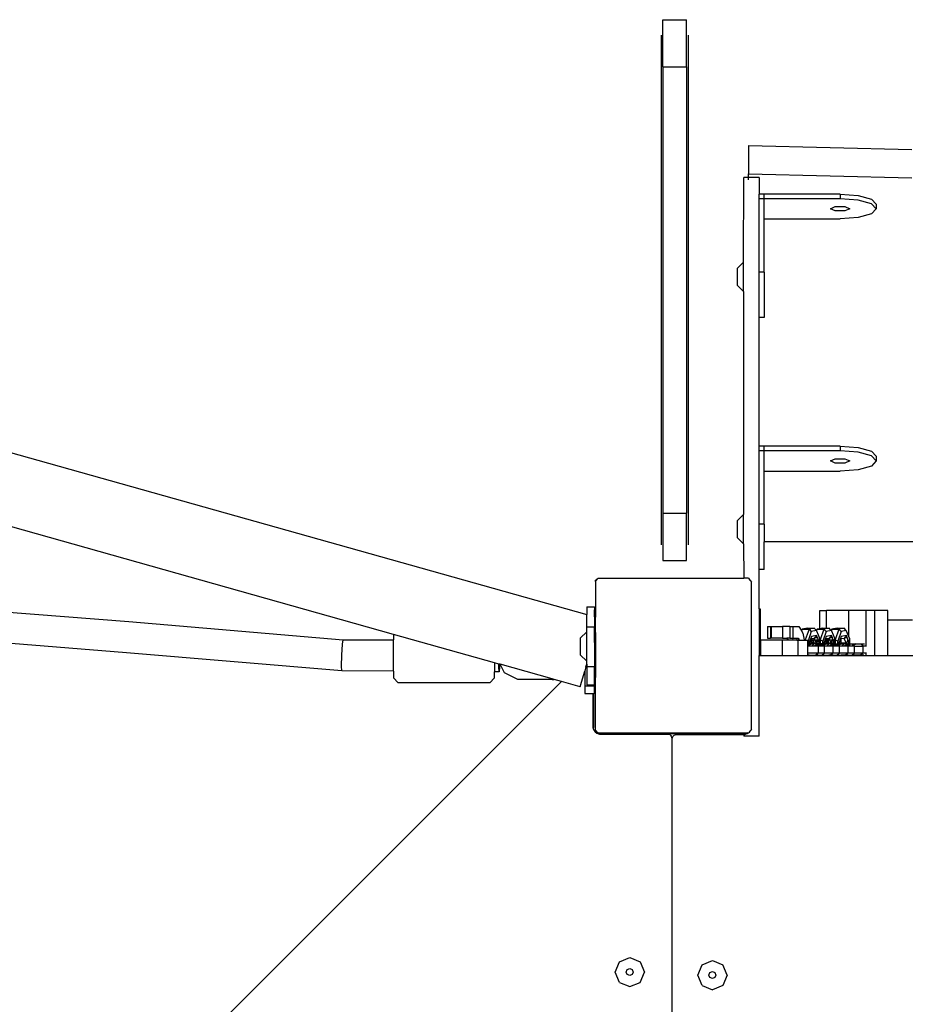
# Model space of a CAD drawing. Units: millimetres. Extents: x -10102 to 364849, y -3372 to 23851.
# Drawn here: x 1575 to 2030, y 18702 to 19207 of the extents above; entities that cross this region are included whole.
import ezdxf

# ---------------------------------------------------------------- set-up
doc = ezdxf.new("R2010")
doc.units = ezdxf.units.MM
doc.layers.add('Toestel 2D', color=7, linetype='Continuous', lineweight=20)
doc.layers.add('VP-EQ', color=7, linetype='Continuous', true_color=0x8a3492)

# ---------------------------------------------------------------- blocks, each defined once
blk = doc.blocks.new('3460')
at = {"layer": 'VP-EQ', "color": 7}
for p, q in [((13214.147, 1513.269), (13215.347, 1513.269)), ((13214.147, 1510.843), (13214.147, 1513.269)), ((13215.347, 1510.843), (13215.347, 1513.269)), ((13214.047, 1512.479), (13214.047, 1486.311)), ((13215.447, 1512.479), (13215.447, 1486.311)), ((13214.147, 1510.843), (13214.147, 1487.946)), ((13214.147, 1510.843), (13215.347, 1510.843)), ((13215.347, 1510.843), (13215.347, 1487.946)), ((13218.535, 1506.815), (13218.535, 1505.366)), ((13218.535, 1506.815), (13226.913, 1506.603)), ((13218.535, 1505.366), (13226.913, 1505.154)), ((13218.535, 1505.178), (13218.535, 1505.366)), ((13218.285, 1500.819), (13218.287, 1505.178)), ((13218.535, 1505.178), (13218.287, 1505.178)), ((13219.085, 1505.178), (13218.535, 1505.178)), ((13218.535, 1505.057), (13218.535, 1505.178)), ((13219.085, 1505.178), (13219.085, 1504.321)), ((13219.335, 1504.321), (13219.085, 1504.321)), ((13219.085, 1504.08), (13219.085, 1504.321)), ((13223.232, 1504.321), (13219.335, 1504.321)), ((13219.335, 1504.08), (13219.335, 1504.321)), ((13223.232, 1504.321), (13224.157, 1504.252)), ((13223.232, 1504.321), (13223.232, 1504.08)), ((13219.085, 1500.316), (13219.085, 1504.08)), ((13219.335, 1504.08), (13219.085, 1504.08)), ((13223.232, 1504.08), (13219.335, 1504.08)), ((13219.335, 1503.046), (13219.335, 1504.08)), ((13224.157, 1504.011), (13223.232, 1504.08)), ((13224.157, 1504.252), (13224.834, 1504.063)), ((13224.834, 1503.821), (13224.157, 1504.011)), ((13225.082, 1503.804), (13224.834, 1504.063)), ((13225.082, 1503.563), (13224.834, 1503.821)), ((13225.082, 1503.804), (13225.082, 1503.563)), ((13222.732, 1503.567), (13222.982, 1503.679)), ((13222.982, 1503.455), (13222.732, 1503.567)), ((13222.982, 1503.679), (13223.482, 1503.679)), ((13223.482, 1503.455), (13222.982, 1503.455)), ((13223.482, 1503.679), (13223.732, 1503.567)), ((13223.732, 1503.567), (13223.482, 1503.455)), ((13224.834, 1503.304), (13224.157, 1503.115)), ((13225.082, 1503.563), (13224.834, 1503.304)), ((13219.335, 1503.046), (13223.232, 1503.046)), ((13219.335, 1500.316), (13219.335, 1503.046)), ((13224.157, 1503.115), (13223.232, 1503.046)), ((13218.285, 1500.819), (13217.958, 1500.496)), ((13218.285, 1499.319), (13218.285, 1500.819)), ((13217.958, 1500.496), (13217.958, 1499.641)), ((13219.335, 1500.316), (13219.085, 1500.316)), ((13219.085, 1497.992), (13219.085, 1500.316)), ((13219.335, 1500.316), (13219.335, 1497.992)), ((13218.285, 1499.319), (13217.958, 1499.641)), ((13218.285, 1499.319), (13218.285, 1487.869)), ((13219.085, 1491.38), (13219.085, 1497.992)), ((13219.335, 1497.992), (13219.085, 1497.992)), ((13172.289, 1493.416), (13210.235, 1482.736)), ((13219.335, 1491.38), (13219.085, 1491.38)), ((13219.085, 1491.139), (13219.085, 1491.38)), ((13223.232, 1491.38), (13219.335, 1491.38)), ((13219.335, 1491.139), (13219.335, 1491.38)), ((13223.232, 1491.38), (13224.157, 1491.311)), ((13223.232, 1491.38), (13223.232, 1491.139)), ((13224.157, 1491.311), (13224.834, 1491.122)), ((13219.085, 1487.375), (13219.085, 1491.139)), ((13219.335, 1491.139), (13219.085, 1491.139)), ((13223.232, 1491.139), (13219.335, 1491.139)), ((13219.335, 1490.105), (13219.335, 1491.139)), ((13222.732, 1490.626), (13222.982, 1490.738)), ((13222.982, 1490.738), (13223.482, 1490.738)), ((13224.157, 1491.07), (13223.232, 1491.139)), ((13223.482, 1490.738), (13223.732, 1490.626)), ((13224.834, 1490.88), (13224.157, 1491.07)), ((13225.082, 1490.863), (13224.834, 1491.122)), ((13225.082, 1490.622), (13224.834, 1490.88)), ((13225.082, 1490.863), (13225.082, 1490.622)), ((13222.982, 1490.514), (13222.732, 1490.626)), ((13223.482, 1490.514), (13222.982, 1490.514)), ((13224.157, 1490.174), (13223.232, 1490.105)), ((13223.732, 1490.626), (13223.482, 1490.514)), ((13224.834, 1490.363), (13224.157, 1490.174)), ((13225.082, 1490.622), (13224.834, 1490.363)), ((13219.335, 1490.105), (13223.232, 1490.105)), ((13219.335, 1487.375), (13219.335, 1490.105)), ((13200.323, 1481.724), (13179.087, 1487.703)), ((13214.147, 1487.946), (13215.347, 1487.946)), ((13214.147, 1487.946), (13214.147, 1485.521)), ((13215.347, 1485.521), (13215.347, 1487.946)), ((13218.285, 1487.869), (13217.958, 1487.546)), ((13218.285, 1486.369), (13218.285, 1487.869)), ((13217.958, 1487.546), (13217.958, 1486.691)), ((13219.335, 1487.375), (13219.085, 1487.375)), ((13219.085, 1485.051), (13219.085, 1487.375)), ((13219.335, 1487.375), (13219.335, 1486.474)), ((13218.285, 1486.369), (13217.958, 1486.691)), ((13218.285, 1486.369), (13218.287, 1484.613)), ((13227.876, 1486.474), (13219.335, 1486.474)), ((13219.335, 1485.051), (13219.335, 1486.474)), ((13214.147, 1485.521), (13215.347, 1485.521)), ((13210.783, 1484.573), (13210.812, 1484.613)), ((13210.812, 1484.613), (13218.287, 1484.613)), ((13218.533, 1484.613), (13218.287, 1484.613)), ((13218.533, 1484.613), (13218.607, 1484.511)), ((13219.335, 1485.051), (13219.085, 1485.051)), ((13219.085, 1483.028), (13219.085, 1485.051)), ((13210.69, 1484.505), (13210.783, 1484.573)), ((13210.69, 1484.444), (13210.783, 1484.573)), ((13210.69, 1484.444), (13210.69, 1484.505)), ((13210.69, 1484.444), (13210.69, 1482.608)), ((13218.607, 1484.511), (13218.635, 1484.491)), ((13218.607, 1484.511), (13218.635, 1484.472)), ((13218.635, 1484.491), (13218.635, 1484.472)), ((13218.635, 1484.472), (13218.69, 1484.397)), ((13218.69, 1476.863), (13218.69, 1484.397)), ((13210.235, 1483.132), (13210.635, 1483.132)), ((13210.235, 1483.132), (13210.235, 1482.736)), ((13210.635, 1483.132), (13210.635, 1482.99)), ((13180.159, 1482.9), (13186.759, 1482.376)), ((13210.235, 1482.107), (13210.235, 1482.736)), ((13210.636, 1482.686), (13210.635, 1482.99)), ((13210.636, 1482.623), (13210.635, 1482.619)), ((13210.635, 1482.619), (13210.635, 1482.107)), ((13210.636, 1482.623), (13210.636, 1482.686)), ((13210.636, 1482.623), (13210.69, 1482.608)), ((13210.69, 1481.813), (13210.69, 1482.608)), ((13219.085, 1483.028), (13219.135, 1483.028)), ((13219.085, 1483.028), (13219.085, 1482.646)), ((13219.085, 1482.646), (13219.135, 1482.646)), ((13219.085, 1482.646), (13219.085, 1481.646)), ((13219.135, 1482.646), (13219.135, 1483.028)), ((13219.135, 1483.028), (13219.138, 1483.028)), ((13219.135, 1481.646), (13219.135, 1482.646)), ((13219.135, 1482.646), (13219.139, 1482.646)), ((13219.138, 1483.028), (13219.139, 1482.646)), ((13219.139, 1482.646), (13219.139, 1481.646)), ((13222.194, 1482.012), (13222.194, 1482.947)), ((13222.194, 1482.947), (13222.529, 1482.947)), ((13222.529, 1482.036), (13222.529, 1482.947)), ((13223.677, 1482.947), (13222.529, 1482.947)), ((13224.565, 1482.947), (13223.677, 1482.947)), ((13223.677, 1481.607), (13223.677, 1482.947)), ((13225.02, 1482.947), (13224.565, 1482.947)), ((13224.565, 1481.126), (13224.565, 1482.947)), ((13225.02, 1480.633), (13225.02, 1482.947)), ((13225.671, 1482.947), (13225.02, 1482.947)), ((13225.671, 1482.448), (13225.671, 1482.947)), ((13186.759, 1482.376), (13197.745, 1481.451)), ((13210.235, 1482.107), (13210.635, 1482.107)), ((13210.235, 1481.846), (13210.235, 1482.107)), ((13210.637, 1481.624), (13210.635, 1482.107)), ((13219.502, 1482.132), (13219.654, 1482.132)), ((13219.502, 1482.132), (13219.502, 1481.533)), ((13219.654, 1482.132), (13219.654, 1481.533)), ((13219.654, 1482.132), (13219.699, 1482.132)), ((13219.699, 1482.132), (13219.699, 1481.533)), ((13219.699, 1482.132), (13220.272, 1482.132)), ((13220.272, 1482.132), (13220.272, 1481.533)), ((13220.647, 1482.132), (13220.272, 1482.132)), ((13220.647, 1482.132), (13220.8, 1482.132)), ((13220.647, 1482.132), (13220.647, 1481.533)), ((13220.8, 1482.132), (13220.8, 1481.533)), ((13220.8, 1482.132), (13221.122, 1482.132)), ((13221.122, 1482.132), (13221.236, 1481.945)), ((13226.952, 1482.448), (13225.671, 1482.448)), ((13225.671, 1480.633), (13225.671, 1482.448)), ((13200.323, 1481.724), (13200.323, 1481.436)), ((13205.508, 1480.267), (13200.323, 1481.724)), ((13210.235, 1481.846), (13209.908, 1481.524)), ((13210.235, 1480.346), (13210.235, 1481.846)), ((13210.635, 1481.619), (13210.637, 1481.624)), ((13210.637, 1481.304), (13210.635, 1481.619)), ((13210.69, 1481.813), (13210.637, 1481.624)), ((13210.69, 1481.813), (13210.69, 1479.502)), ((13219.085, 1481.646), (13219.135, 1481.646)), ((13219.085, 1481.646), (13219.085, 1480.633)), ((13219.135, 1481.428), (13219.135, 1481.646)), ((13219.135, 1481.646), (13219.139, 1481.646)), ((13219.139, 1481.646), (13219.139, 1481.428)), ((13221.236, 1481.945), (13221.286, 1481.984)), ((13221.236, 1481.945), (13221.256, 1481.91)), ((13221.286, 1481.984), (13221.256, 1481.91)), ((13221.256, 1481.91), (13221.261, 1481.911)), ((13221.256, 1481.91), (13221.328, 1481.792)), ((13221.553, 1482.036), (13221.286, 1481.984)), ((13221.286, 1481.984), (13221.636, 1481.984)), ((13221.328, 1481.792), (13221.382, 1481.436)), ((13221.636, 1481.984), (13221.447, 1481.436)), ((13221.553, 1482.036), (13221.903, 1482.036)), ((13221.754, 1481.863), (13221.588, 1481.38)), ((13221.903, 1482.036), (13221.636, 1481.984)), ((13221.636, 1481.984), (13221.754, 1481.863)), ((13221.756, 1481.622), (13221.707, 1481.48)), ((13222.021, 1481.915), (13221.754, 1481.863)), ((13222.023, 1481.673), (13221.756, 1481.622)), ((13221.995, 1481.941), (13221.903, 1482.036)), ((13222.023, 1481.673), (13221.94, 1481.562)), ((13221.995, 1481.941), (13222.05, 1481.984)), ((13222.021, 1481.915), (13221.995, 1481.941)), ((13222.05, 1481.984), (13222.021, 1481.915)), ((13222.021, 1481.915), (13222.022, 1481.91)), ((13222.022, 1481.91), (13222.025, 1481.911)), ((13222.022, 1481.91), (13222.195, 1481.497)), ((13222.069, 1481.562), (13222.023, 1481.673)), ((13222.194, 1482.012), (13222.05, 1481.984)), ((13222.05, 1481.984), (13222.4, 1481.984)), ((13222.317, 1482.036), (13222.194, 1482.012)), ((13222.4, 1481.984), (13222.212, 1481.436)), ((13222.317, 1482.036), (13222.529, 1482.036)), ((13222.518, 1481.863), (13222.352, 1481.38)), ((13222.667, 1482.036), (13222.4, 1481.984)), ((13222.4, 1481.984), (13222.518, 1481.863)), ((13222.52, 1481.622), (13222.471, 1481.48)), ((13222.785, 1481.915), (13222.518, 1481.863)), ((13222.787, 1481.673), (13222.52, 1481.622)), ((13222.529, 1482.036), (13222.667, 1482.036)), ((13222.759, 1481.941), (13222.667, 1482.036)), ((13222.787, 1481.673), (13222.704, 1481.562)), ((13222.759, 1481.941), (13222.814, 1481.984)), ((13222.785, 1481.915), (13222.759, 1481.941)), ((13222.814, 1481.984), (13222.785, 1481.915)), ((13222.787, 1481.91), (13222.785, 1481.915)), ((13222.787, 1481.91), (13222.789, 1481.911)), ((13222.787, 1481.91), (13222.959, 1481.497)), ((13222.834, 1481.562), (13222.787, 1481.673)), ((13223.081, 1482.036), (13222.814, 1481.984)), ((13222.814, 1481.984), (13223.164, 1481.984)), ((13223.164, 1481.984), (13222.976, 1481.436)), ((13223.081, 1482.036), (13223.431, 1482.036)), ((13223.282, 1481.863), (13223.116, 1481.38)), ((13223.431, 1482.036), (13223.164, 1481.984)), ((13223.164, 1481.984), (13223.282, 1481.863)), ((13223.284, 1481.622), (13223.235, 1481.48)), ((13223.549, 1481.915), (13223.282, 1481.863)), ((13223.551, 1481.673), (13223.284, 1481.622)), ((13223.549, 1481.915), (13223.431, 1482.036)), ((13223.551, 1481.673), (13223.468, 1481.562)), ((13223.677, 1481.607), (13223.549, 1481.915)), ((13223.598, 1481.562), (13223.551, 1481.673)), ((13223.723, 1481.497), (13223.677, 1481.607)), ((13186.629, 1480.782), (13180.063, 1481.303)), ((13197.676, 1480.652), (13197.711, 1481.217)), ((13197.711, 1481.217), (13197.745, 1481.451)), ((13197.745, 1481.451), (13200.323, 1481.436)), ((13200.323, 1479.837), (13200.323, 1481.436)), ((13209.908, 1481.524), (13209.908, 1480.669)), ((13210.637, 1481.304), (13210.635, 1480.079)), ((13219.099, 1480.633), (13219.099, 1481.428)), ((13219.099, 1481.428), (13219.135, 1481.428)), ((13219.135, 1480.633), (13219.135, 1481.428)), ((13219.135, 1481.428), (13219.139, 1481.428)), ((13219.139, 1481.428), (13219.139, 1480.633)), ((13219.139, 1481.428), (13219.163, 1481.428)), ((13219.162, 1480.633), (13219.163, 1481.428)), ((13220.28, 1481.428), (13219.163, 1481.428)), ((13219.502, 1481.533), (13219.654, 1481.533)), ((13219.699, 1481.533), (13219.654, 1481.533)), ((13220.272, 1481.533), (13219.699, 1481.533)), ((13220.272, 1481.533), (13220.502, 1481.533)), ((13220.28, 1480.633), (13220.28, 1481.428)), ((13220.566, 1481.428), (13220.28, 1481.428)), ((13220.502, 1481.533), (13220.566, 1481.428)), ((13220.647, 1481.533), (13220.502, 1481.533)), ((13220.81, 1481.428), (13220.566, 1481.428)), ((13220.647, 1481.533), (13220.794, 1481.533)), ((13220.794, 1481.533), (13220.81, 1481.428)), ((13220.794, 1481.533), (13220.8, 1481.533)), ((13220.8, 1481.533), (13221.046, 1481.533)), ((13221.01, 1481.427), (13220.81, 1481.428)), ((13221.01, 1481.427), (13221.046, 1481.533)), ((13221.01, 1481.427), (13221.088, 1481.427)), ((13221.046, 1481.533), (13221.075, 1481.533)), ((13221.075, 1481.533), (13221.111, 1481.474)), ((13221.087, 1480.633), (13221.088, 1481.427)), ((13221.098, 1481.436), (13221.088, 1481.427)), ((13221.088, 1481.427), (13221.098, 1481.427)), ((13221.111, 1481.474), (13221.098, 1481.436)), ((13221.098, 1481.436), (13221.098, 1481.427)), ((13221.098, 1481.436), (13221.106, 1481.436)), ((13221.098, 1481.427), (13221.103, 1481.427)), ((13221.103, 1481.427), (13221.106, 1481.436)), ((13221.103, 1481.427), (13221.139, 1481.427)), ((13221.106, 1481.436), (13221.133, 1481.436)), ((13221.111, 1481.474), (13221.133, 1481.436)), ((13221.133, 1481.436), (13221.139, 1481.427)), ((13221.139, 1481.427), (13221.383, 1481.427)), ((13221.382, 1481.436), (13221.447, 1481.436)), ((13221.382, 1481.436), (13221.383, 1481.427)), ((13221.383, 1481.427), (13221.448, 1481.427)), ((13221.447, 1481.436), (13221.448, 1481.427)), ((13221.447, 1481.436), (13221.47, 1481.427)), ((13221.448, 1481.427), (13221.47, 1481.427)), ((13221.47, 1481.427), (13221.583, 1481.427)), ((13221.582, 1481.126), (13221.583, 1481.218)), ((13221.59, 1481.126), (13221.582, 1481.126)), ((13221.582, 1480.767), (13221.582, 1481.126)), ((13221.583, 1481.382), (13221.583, 1481.427)), ((13221.583, 1481.382), (13221.588, 1481.38)), ((13221.583, 1481.358), (13221.583, 1481.382)), ((13221.583, 1481.358), (13221.588, 1481.353)), ((13221.583, 1481.298), (13221.583, 1481.358)), ((13221.588, 1481.314), (13221.583, 1481.298)), ((13221.583, 1481.245), (13221.583, 1481.298)), ((13221.589, 1481.245), (13221.583, 1481.245)), ((13221.583, 1481.225), (13221.583, 1481.245)), ((13221.583, 1481.225), (13221.589, 1481.231)), ((13221.583, 1481.218), (13221.583, 1481.225)), ((13221.583, 1481.218), (13221.589, 1481.213)), ((13221.588, 1481.38), (13221.588, 1481.353)), ((13221.588, 1481.353), (13221.588, 1481.314)), ((13221.588, 1481.314), (13221.589, 1481.245)), ((13221.589, 1481.245), (13221.635, 1481.245)), ((13221.589, 1481.245), (13221.589, 1481.231)), ((13221.589, 1481.231), (13221.589, 1481.213)), ((13221.589, 1481.213), (13221.59, 1481.126)), ((13221.599, 1481.126), (13221.59, 1481.126)), ((13221.635, 1481.153), (13221.599, 1481.126)), ((13221.636, 1481.126), (13221.599, 1481.126)), ((13221.644, 1481.296), (13221.634, 1481.268)), ((13221.634, 1481.268), (13221.635, 1481.245)), ((13221.656, 1481.245), (13221.635, 1481.245)), ((13221.635, 1481.245), (13221.635, 1481.178)), ((13221.635, 1481.178), (13221.652, 1481.166)), ((13221.635, 1481.178), (13221.635, 1481.153)), ((13221.652, 1481.166), (13221.635, 1481.153)), ((13221.635, 1481.153), (13221.636, 1481.126)), ((13221.651, 1481.126), (13221.636, 1481.126)), ((13221.647, 1481.305), (13221.644, 1481.296)), ((13221.644, 1481.296), (13221.655, 1481.284)), ((13221.707, 1481.48), (13221.647, 1481.305)), ((13221.655, 1481.284), (13221.647, 1481.305)), ((13221.651, 1481.126), (13221.657, 1481.133)), ((13221.657, 1481.126), (13221.651, 1481.126)), ((13221.657, 1481.169), (13221.652, 1481.166)), ((13221.652, 1481.166), (13221.657, 1481.162)), ((13221.655, 1481.284), (13221.753, 1481.284)), ((13221.656, 1481.245), (13221.655, 1481.284)), ((13221.656, 1481.245), (13221.757, 1481.245)), ((13221.657, 1481.169), (13221.656, 1481.245)), ((13221.757, 1481.245), (13221.657, 1481.169)), ((13221.657, 1481.162), (13221.657, 1481.169)), ((13221.657, 1481.133), (13221.657, 1481.162)), ((13221.657, 1481.126), (13221.657, 1481.133)), ((13221.785, 1481.126), (13221.657, 1481.126)), ((13221.752, 1481.488), (13221.707, 1481.48)), ((13221.798, 1481.497), (13221.752, 1481.488)), ((13221.753, 1481.284), (13221.752, 1481.488)), ((13221.753, 1481.284), (13221.764, 1481.284)), ((13221.757, 1481.245), (13221.901, 1481.245)), ((13221.763, 1481.394), (13221.798, 1481.497)), ((13221.862, 1481.436), (13221.763, 1481.394)), ((13221.764, 1481.284), (13221.763, 1481.394)), ((13221.764, 1481.284), (13221.818, 1481.284)), ((13221.901, 1481.245), (13221.785, 1481.126)), ((13221.916, 1481.126), (13221.785, 1481.126)), ((13221.889, 1481.515), (13221.798, 1481.497)), ((13221.818, 1481.284), (13221.862, 1481.413)), ((13221.818, 1481.284), (13221.863, 1481.284)), ((13221.889, 1481.515), (13221.862, 1481.436)), ((13221.862, 1481.413), (13221.87, 1481.436)), ((13221.862, 1481.436), (13221.862, 1481.413)), ((13221.862, 1481.436), (13221.87, 1481.436)), ((13221.862, 1481.413), (13221.863, 1481.284)), ((13221.863, 1481.284), (13221.992, 1481.284)), ((13221.87, 1481.436), (13221.942, 1481.436)), ((13221.908, 1481.518), (13221.889, 1481.515)), ((13222.006, 1481.245), (13221.901, 1481.245)), ((13221.94, 1481.562), (13221.908, 1481.518)), ((13221.942, 1481.436), (13221.908, 1481.518)), ((13222.006, 1481.194), (13221.916, 1481.126)), ((13222.006, 1481.126), (13221.916, 1481.126)), ((13221.94, 1481.562), (13222.069, 1481.562)), ((13221.998, 1481.302), (13221.942, 1481.436)), ((13221.942, 1481.436), (13222.044, 1481.436)), ((13221.998, 1481.302), (13221.992, 1481.284)), ((13221.992, 1481.284), (13222.005, 1481.284)), ((13222.044, 1481.436), (13221.998, 1481.302)), ((13222.005, 1481.284), (13221.998, 1481.302)), ((13222.103, 1481.34), (13222.005, 1481.284)), ((13222.006, 1481.245), (13222.005, 1481.284)), ((13222.011, 1481.245), (13222.006, 1481.245)), ((13222.006, 1481.194), (13222.006, 1481.245)), ((13222.006, 1481.126), (13222.036, 1481.212)), ((13222.036, 1481.212), (13222.006, 1481.194)), ((13222.006, 1481.126), (13222.006, 1481.194)), ((13222.099, 1481.126), (13222.006, 1481.126)), ((13222.048, 1481.245), (13222.011, 1481.245)), ((13222.011, 1481.245), (13222.036, 1481.212)), ((13222.036, 1481.212), (13222.039, 1481.219)), ((13222.036, 1481.212), (13222.099, 1481.126)), ((13222.039, 1481.219), (13222.048, 1481.245)), ((13222.074, 1481.245), (13222.039, 1481.219)), ((13222.044, 1481.436), (13222.102, 1481.436)), ((13222.074, 1481.245), (13222.048, 1481.245)), ((13222.102, 1481.485), (13222.069, 1481.562)), ((13222.074, 1481.245), (13222.087, 1481.245)), ((13222.133, 1481.16), (13222.087, 1481.245)), ((13222.116, 1481.245), (13222.087, 1481.245)), ((13222.099, 1481.126), (13222.099, 1480.767)), ((13222.14, 1481.126), (13222.099, 1481.126)), ((13222.102, 1481.436), (13222.102, 1481.485)), ((13222.122, 1481.436), (13222.102, 1481.485)), ((13222.103, 1481.34), (13222.102, 1481.436)), ((13222.102, 1481.436), (13222.122, 1481.436)), ((13222.151, 1481.367), (13222.103, 1481.34)), ((13222.133, 1481.16), (13222.116, 1481.245)), ((13222.116, 1481.245), (13222.151, 1481.245)), ((13222.151, 1481.367), (13222.122, 1481.436)), ((13222.14, 1481.126), (13222.133, 1481.16)), ((13222.151, 1481.126), (13222.133, 1481.16)), ((13222.151, 1481.126), (13222.14, 1481.126)), ((13222.151, 1481.245), (13222.151, 1481.367)), ((13222.151, 1481.126), (13222.151, 1481.245)), ((13222.151, 1481.245), (13222.197, 1481.245)), ((13222.199, 1481.126), (13222.151, 1481.126)), ((13222.196, 1481.436), (13222.195, 1481.497)), ((13222.196, 1481.436), (13222.212, 1481.436)), ((13222.197, 1481.245), (13222.196, 1481.436)), ((13222.213, 1481.245), (13222.197, 1481.245)), ((13222.198, 1481.213), (13222.197, 1481.245)), ((13222.198, 1481.213), (13222.214, 1481.196)), ((13222.198, 1481.196), (13222.198, 1481.213)), ((13222.198, 1481.196), (13222.214, 1481.196)), ((13222.199, 1481.126), (13222.198, 1481.196)), ((13222.214, 1481.126), (13222.199, 1481.126)), ((13222.212, 1481.436), (13222.325, 1481.391)), ((13222.212, 1481.436), (13222.213, 1481.245)), ((13222.31, 1481.245), (13222.213, 1481.245)), ((13222.213, 1481.245), (13222.214, 1481.196)), ((13222.214, 1481.196), (13222.282, 1481.126)), ((13222.214, 1481.196), (13222.312, 1481.196)), ((13222.214, 1481.196), (13222.214, 1481.126)), ((13222.282, 1481.126), (13222.214, 1481.126)), ((13222.312, 1481.126), (13222.282, 1481.126)), ((13222.328, 1481.245), (13222.31, 1481.245)), ((13222.31, 1481.245), (13222.325, 1481.234)), ((13222.325, 1481.234), (13222.312, 1481.196)), ((13222.312, 1481.196), (13222.335, 1481.215)), ((13222.312, 1481.196), (13222.312, 1481.126)), ((13222.335, 1481.126), (13222.312, 1481.126)), ((13222.325, 1481.391), (13222.333, 1481.372)), ((13222.325, 1481.391), (13222.352, 1481.38)), ((13222.328, 1481.245), (13222.325, 1481.234)), ((13222.325, 1481.234), (13222.334, 1481.227)), ((13222.334, 1481.261), (13222.328, 1481.245)), ((13222.334, 1481.245), (13222.328, 1481.245)), ((13222.334, 1481.237), (13222.328, 1481.245)), ((13222.333, 1481.372), (13222.352, 1481.353)), ((13222.333, 1481.372), (13222.334, 1481.261)), ((13222.352, 1481.314), (13222.334, 1481.261)), ((13222.334, 1481.261), (13222.334, 1481.245)), ((13222.353, 1481.245), (13222.334, 1481.245)), ((13222.334, 1481.245), (13222.334, 1481.237)), ((13222.334, 1481.237), (13222.334, 1481.227)), ((13222.334, 1481.227), (13222.335, 1481.215)), ((13222.342, 1481.221), (13222.334, 1481.227)), ((13222.335, 1481.215), (13222.342, 1481.221)), ((13222.335, 1481.215), (13222.335, 1481.126)), ((13222.354, 1481.126), (13222.335, 1481.126)), ((13222.342, 1481.221), (13222.353, 1481.231)), ((13222.35, 1481.215), (13222.342, 1481.221)), ((13222.353, 1481.231), (13222.35, 1481.215)), ((13222.35, 1481.215), (13222.353, 1481.213)), ((13222.35, 1481.215), (13222.354, 1481.126)), ((13222.352, 1481.38), (13222.352, 1481.353)), ((13222.352, 1481.353), (13222.352, 1481.314)), ((13222.352, 1481.314), (13222.353, 1481.245)), ((13222.353, 1481.245), (13222.399, 1481.245)), ((13222.353, 1481.245), (13222.353, 1481.231)), ((13222.397, 1481.151), (13222.353, 1481.213)), ((13222.363, 1481.126), (13222.354, 1481.126)), ((13222.397, 1481.151), (13222.363, 1481.126)), ((13222.4, 1481.126), (13222.363, 1481.126)), ((13222.399, 1481.178), (13222.397, 1481.151)), ((13222.397, 1481.151), (13222.416, 1481.166)), ((13222.397, 1481.151), (13222.4, 1481.148)), ((13222.408, 1481.296), (13222.398, 1481.268)), ((13222.398, 1481.268), (13222.399, 1481.245)), ((13222.42, 1481.245), (13222.399, 1481.245)), ((13222.399, 1481.245), (13222.399, 1481.178)), ((13222.399, 1481.178), (13222.416, 1481.166)), ((13222.4, 1481.148), (13222.4, 1481.126)), ((13222.415, 1481.126), (13222.4, 1481.148)), ((13222.415, 1481.126), (13222.4, 1481.126)), ((13222.411, 1481.305), (13222.408, 1481.296)), ((13222.408, 1481.296), (13222.42, 1481.284)), ((13222.471, 1481.48), (13222.411, 1481.305)), ((13222.42, 1481.284), (13222.411, 1481.305)), ((13222.415, 1481.126), (13222.421, 1481.133)), ((13222.421, 1481.126), (13222.415, 1481.126)), ((13222.415, 1481.126), (13222.416, 1480.767)), ((13222.421, 1481.169), (13222.416, 1481.166)), ((13222.416, 1481.166), (13222.421, 1481.162)), ((13222.42, 1481.245), (13222.42, 1481.284)), ((13222.42, 1481.284), (13222.518, 1481.284)), ((13222.42, 1481.245), (13222.521, 1481.245)), ((13222.421, 1481.169), (13222.42, 1481.245)), ((13222.521, 1481.245), (13222.421, 1481.169)), ((13222.421, 1481.162), (13222.421, 1481.169)), ((13222.421, 1481.133), (13222.421, 1481.162)), ((13222.421, 1481.126), (13222.421, 1481.133)), ((13222.549, 1481.126), (13222.421, 1481.126)), ((13222.516, 1481.488), (13222.471, 1481.48)), ((13222.529, 1481.491), (13222.516, 1481.488)), ((13222.518, 1481.284), (13222.516, 1481.488)), ((13222.518, 1481.284), (13222.528, 1481.284)), ((13222.521, 1481.245), (13222.665, 1481.245)), ((13222.527, 1481.394), (13222.528, 1481.398)), ((13222.528, 1481.284), (13222.527, 1481.394)), ((13222.528, 1481.398), (13222.562, 1481.497)), ((13222.528, 1481.398), (13222.529, 1481.491)), ((13222.626, 1481.436), (13222.528, 1481.398)), ((13222.528, 1481.284), (13222.582, 1481.284)), ((13222.562, 1481.497), (13222.529, 1481.491)), ((13222.665, 1481.245), (13222.549, 1481.126)), ((13222.68, 1481.126), (13222.549, 1481.126)), ((13222.653, 1481.515), (13222.562, 1481.497)), ((13222.582, 1481.284), (13222.626, 1481.413)), ((13222.582, 1481.284), (13222.627, 1481.284)), ((13222.653, 1481.515), (13222.626, 1481.436)), ((13222.626, 1481.413), (13222.634, 1481.436)), ((13222.626, 1481.436), (13222.626, 1481.413)), ((13222.626, 1481.436), (13222.634, 1481.436)), ((13222.626, 1481.413), (13222.627, 1481.284)), ((13222.627, 1481.284), (13222.756, 1481.284)), ((13222.634, 1481.436), (13222.706, 1481.436)), ((13222.672, 1481.518), (13222.653, 1481.515)), ((13222.77, 1481.245), (13222.665, 1481.245)), ((13222.704, 1481.562), (13222.672, 1481.518)), ((13222.706, 1481.436), (13222.672, 1481.518)), ((13222.77, 1481.194), (13222.68, 1481.126)), ((13222.77, 1481.126), (13222.68, 1481.126)), ((13222.704, 1481.562), (13222.834, 1481.562)), ((13222.762, 1481.302), (13222.706, 1481.436)), ((13222.706, 1481.436), (13222.809, 1481.436)), ((13222.762, 1481.302), (13222.756, 1481.284)), ((13222.756, 1481.284), (13222.77, 1481.284)), ((13222.809, 1481.436), (13222.762, 1481.302)), ((13222.77, 1481.284), (13222.762, 1481.302)), ((13222.867, 1481.34), (13222.77, 1481.284)), ((13222.77, 1481.245), (13222.77, 1481.284)), ((13222.775, 1481.245), (13222.77, 1481.245)), ((13222.77, 1481.194), (13222.77, 1481.245)), ((13222.77, 1481.126), (13222.8, 1481.212)), ((13222.8, 1481.212), (13222.77, 1481.194)), ((13222.77, 1481.126), (13222.77, 1481.194)), ((13222.863, 1481.126), (13222.77, 1481.126)), ((13222.812, 1481.245), (13222.775, 1481.245)), ((13222.775, 1481.245), (13222.8, 1481.212)), ((13222.8, 1481.212), (13222.803, 1481.219)), ((13222.8, 1481.212), (13222.863, 1481.126)), ((13222.803, 1481.219), (13222.812, 1481.245)), ((13222.838, 1481.245), (13222.803, 1481.219)), ((13222.809, 1481.436), (13222.866, 1481.436)), ((13222.838, 1481.245), (13222.812, 1481.245)), ((13222.866, 1481.485), (13222.834, 1481.562)), ((13222.838, 1481.245), (13222.851, 1481.245)), ((13222.897, 1481.16), (13222.851, 1481.245)), ((13222.88, 1481.245), (13222.851, 1481.245)), ((13222.863, 1481.126), (13222.863, 1480.767)), ((13222.904, 1481.126), (13222.863, 1481.126)), ((13222.866, 1481.436), (13222.866, 1481.485)), ((13222.886, 1481.436), (13222.866, 1481.485)), ((13222.867, 1481.34), (13222.866, 1481.436)), ((13222.866, 1481.436), (13222.886, 1481.436)), ((13222.915, 1481.367), (13222.867, 1481.34)), ((13222.897, 1481.16), (13222.88, 1481.245)), ((13222.88, 1481.245), (13222.915, 1481.245)), ((13222.915, 1481.367), (13222.886, 1481.436)), ((13222.904, 1481.126), (13222.897, 1481.16)), ((13222.916, 1481.126), (13222.897, 1481.16)), ((13222.916, 1481.126), (13222.904, 1481.126)), ((13222.915, 1481.245), (13222.915, 1481.367)), ((13222.916, 1481.126), (13222.915, 1481.245)), ((13222.915, 1481.245), (13222.962, 1481.245)), ((13222.963, 1481.126), (13222.916, 1481.126)), ((13222.96, 1481.436), (13222.959, 1481.497)), ((13222.96, 1481.436), (13222.976, 1481.436)), ((13222.962, 1481.245), (13222.96, 1481.436)), ((13222.962, 1481.245), (13222.977, 1481.245)), ((13222.962, 1481.213), (13222.962, 1481.245)), ((13222.962, 1481.213), (13222.978, 1481.196)), ((13222.962, 1481.196), (13222.962, 1481.213)), ((13222.962, 1481.196), (13222.978, 1481.196)), ((13222.963, 1481.126), (13222.962, 1481.196)), ((13222.979, 1481.126), (13222.963, 1481.126)), ((13222.976, 1481.436), (13223.089, 1481.391)), ((13222.976, 1481.436), (13222.977, 1481.245)), ((13222.977, 1481.245), (13222.978, 1481.196)), ((13222.977, 1481.245), (13223.092, 1481.245)), ((13222.978, 1481.196), (13223.076, 1481.196)), ((13222.978, 1481.196), (13222.979, 1481.126)), ((13222.978, 1481.196), (13223.046, 1481.126)), ((13223.046, 1481.126), (13222.979, 1481.126)), ((13223.077, 1481.126), (13223.046, 1481.126)), ((13223.092, 1481.245), (13223.076, 1481.196)), ((13223.076, 1481.196), (13223.099, 1481.215)), ((13223.076, 1481.196), (13223.077, 1481.126)), ((13223.1, 1481.126), (13223.077, 1481.126)), ((13223.089, 1481.391), (13223.097, 1481.372)), ((13223.089, 1481.391), (13223.116, 1481.38)), ((13223.098, 1481.261), (13223.092, 1481.245)), ((13223.098, 1481.237), (13223.092, 1481.245)), ((13223.092, 1481.245), (13223.098, 1481.245)), ((13223.097, 1481.372), (13223.116, 1481.353)), ((13223.097, 1481.372), (13223.098, 1481.261)), ((13223.116, 1481.314), (13223.098, 1481.261)), ((13223.098, 1481.261), (13223.098, 1481.245)), ((13223.098, 1481.245), (13223.117, 1481.245)), ((13223.098, 1481.245), (13223.098, 1481.237)), ((13223.098, 1481.237), (13223.099, 1481.215)), ((13223.108, 1481.223), (13223.098, 1481.237)), ((13223.099, 1481.215), (13223.108, 1481.223)), ((13223.099, 1481.215), (13223.1, 1481.126)), ((13223.118, 1481.126), (13223.1, 1481.126)), ((13223.108, 1481.223), (13223.117, 1481.231)), ((13223.117, 1481.211), (13223.108, 1481.223)), ((13223.116, 1481.38), (13223.116, 1481.353)), ((13223.116, 1481.353), (13223.116, 1481.314)), ((13223.116, 1481.314), (13223.117, 1481.245)), ((13223.117, 1481.245), (13223.117, 1481.231)), ((13223.117, 1481.245), (13223.163, 1481.245)), ((13223.117, 1481.231), (13223.117, 1481.211)), ((13223.117, 1481.211), (13223.118, 1481.126)), ((13223.161, 1481.152), (13223.117, 1481.211)), ((13223.127, 1481.126), (13223.118, 1481.126)), ((13223.161, 1481.152), (13223.127, 1481.126)), ((13223.164, 1481.126), (13223.127, 1481.126)), ((13223.163, 1481.245), (13223.161, 1481.152)), ((13223.161, 1481.152), (13223.185, 1481.169)), ((13223.161, 1481.152), (13223.164, 1481.148)), ((13223.172, 1481.296), (13223.163, 1481.268)), ((13223.163, 1481.268), (13223.163, 1481.245)), ((13223.163, 1481.245), (13223.184, 1481.245)), ((13223.164, 1481.148), (13223.164, 1481.126)), ((13223.18, 1481.126), (13223.164, 1481.148)), ((13223.18, 1481.126), (13223.164, 1481.126)), ((13223.175, 1481.305), (13223.172, 1481.296)), ((13223.172, 1481.296), (13223.184, 1481.284)), ((13223.235, 1481.48), (13223.175, 1481.305)), ((13223.184, 1481.284), (13223.175, 1481.305)), ((13223.18, 1481.126), (13223.18, 1480.767)), ((13223.185, 1481.126), (13223.18, 1481.126)), ((13223.184, 1481.245), (13223.184, 1481.284)), ((13223.184, 1481.284), (13223.282, 1481.284)), ((13223.185, 1481.169), (13223.184, 1481.245)), ((13223.184, 1481.245), (13223.285, 1481.245)), ((13223.285, 1481.245), (13223.185, 1481.169)), ((13223.185, 1481.126), (13223.185, 1481.169)), ((13223.314, 1481.126), (13223.185, 1481.126)), ((13223.28, 1481.488), (13223.235, 1481.48)), ((13223.436, 1481.518), (13223.28, 1481.488)), ((13223.282, 1481.284), (13223.28, 1481.488)), ((13223.282, 1481.284), (13223.534, 1481.284)), ((13223.285, 1481.245), (13223.429, 1481.245)), ((13223.429, 1481.245), (13223.314, 1481.126)), ((13223.444, 1481.126), (13223.314, 1481.126)), ((13223.534, 1481.245), (13223.429, 1481.245)), ((13223.468, 1481.562), (13223.436, 1481.518)), ((13223.534, 1481.284), (13223.436, 1481.518)), ((13223.534, 1481.194), (13223.444, 1481.126)), ((13223.535, 1481.126), (13223.444, 1481.126)), ((13223.468, 1481.562), (13223.598, 1481.562)), ((13223.631, 1481.34), (13223.534, 1481.284)), ((13223.534, 1481.245), (13223.534, 1481.284)), ((13223.534, 1481.194), (13223.534, 1481.245)), ((13223.54, 1481.245), (13223.534, 1481.245)), ((13223.562, 1481.215), (13223.534, 1481.194)), ((13223.535, 1481.126), (13223.534, 1481.194)), ((13223.535, 1481.126), (13223.565, 1481.211)), ((13223.627, 1481.126), (13223.535, 1481.126)), ((13223.54, 1481.245), (13223.562, 1481.215)), ((13223.576, 1481.245), (13223.54, 1481.245)), ((13223.562, 1481.215), (13223.567, 1481.219)), ((13223.562, 1481.215), (13223.565, 1481.211)), ((13223.565, 1481.211), (13223.627, 1481.126)), ((13223.567, 1481.219), (13223.576, 1481.245)), ((13223.602, 1481.245), (13223.567, 1481.219)), ((13223.576, 1481.245), (13223.602, 1481.245)), ((13223.63, 1481.485), (13223.598, 1481.562)), ((13223.602, 1481.245), (13223.615, 1481.245)), ((13223.645, 1481.245), (13223.615, 1481.245)), ((13223.661, 1481.163), (13223.615, 1481.245)), ((13223.627, 1481.126), (13223.627, 1480.767)), ((13223.668, 1481.126), (13223.627, 1481.126)), ((13223.631, 1481.34), (13223.63, 1481.485)), ((13223.679, 1481.367), (13223.63, 1481.485)), ((13223.679, 1481.367), (13223.631, 1481.34)), ((13223.645, 1481.245), (13223.68, 1481.245)), ((13223.661, 1481.163), (13223.645, 1481.245)), ((13223.668, 1481.126), (13223.661, 1481.163)), ((13223.681, 1481.126), (13223.661, 1481.163)), ((13223.681, 1481.126), (13223.668, 1481.126)), ((13223.68, 1481.245), (13223.679, 1481.367)), ((13223.681, 1481.126), (13223.68, 1481.245)), ((13223.68, 1481.245), (13223.726, 1481.245)), ((13223.727, 1481.126), (13223.681, 1481.126)), ((13223.726, 1481.245), (13223.723, 1481.497)), ((13223.727, 1481.126), (13223.726, 1481.245)), ((13223.726, 1481.245), (13223.856, 1481.245)), ((13223.891, 1481.126), (13223.727, 1481.126)), ((13223.925, 1481.152), (13223.856, 1481.245)), ((13223.856, 1481.245), (13224.049, 1481.245)), ((13223.925, 1481.152), (13223.891, 1481.126)), ((13223.944, 1481.126), (13223.891, 1481.126)), ((13224.049, 1481.245), (13223.925, 1481.152)), ((13223.944, 1481.126), (13223.925, 1481.152)), ((13223.944, 1481.126), (13223.944, 1480.767)), ((13223.944, 1481.126), (13224.392, 1481.126)), ((13224.049, 1481.245), (13224.304, 1481.245)), ((13224.304, 1481.245), (13224.477, 1481.245)), ((13224.304, 1481.245), (13224.392, 1481.126)), ((13224.392, 1481.126), (13224.392, 1480.767)), ((13224.565, 1481.126), (13224.392, 1481.126)), ((13224.577, 1481.126), (13224.565, 1481.126)), ((13197.673, 1479.852), (13186.629, 1480.782)), ((13197.66, 1480.086), (13197.676, 1480.652)), ((13210.235, 1480.346), (13209.908, 1480.669)), ((13219.085, 1480.633), (13219.099, 1480.633)), ((13219.085, 1476.497), (13219.085, 1480.633)), ((13219.099, 1480.633), (13219.135, 1480.633)), ((13219.135, 1480.633), (13219.139, 1480.633)), ((13219.139, 1480.633), (13219.162, 1480.633)), ((13219.162, 1480.633), (13220.28, 1480.633)), ((13220.28, 1480.633), (13221.087, 1480.633)), ((13221.087, 1480.633), (13221.582, 1480.633)), ((13222.099, 1480.767), (13221.582, 1480.767)), ((13221.582, 1480.648), (13221.582, 1480.767)), ((13221.582, 1480.648), (13221.594, 1480.648)), ((13221.582, 1480.633), (13221.582, 1480.648)), ((13221.582, 1480.633), (13221.594, 1480.633)), ((13221.594, 1480.648), (13221.594, 1480.633)), ((13221.64, 1480.648), (13221.594, 1480.648)), ((13221.594, 1480.633), (13221.64, 1480.633)), ((13221.64, 1480.648), (13221.64, 1480.633)), ((13221.64, 1480.648), (13221.759, 1480.648)), ((13221.64, 1480.633), (13221.759, 1480.633)), ((13221.759, 1480.633), (13221.759, 1480.648)), ((13221.759, 1480.648), (13221.768, 1480.648)), ((13221.759, 1480.633), (13221.77, 1480.633)), ((13221.77, 1480.633), (13221.768, 1480.648)), ((13221.768, 1480.648), (13221.819, 1480.648)), ((13221.77, 1480.633), (13221.819, 1480.633)), ((13221.819, 1480.633), (13221.819, 1480.648)), ((13221.819, 1480.648), (13221.869, 1480.648)), ((13221.819, 1480.633), (13221.867, 1480.633)), ((13221.867, 1480.633), (13221.895, 1480.648)), ((13221.869, 1480.648), (13221.867, 1480.633)), ((13221.867, 1480.633), (13221.959, 1480.633)), ((13221.869, 1480.648), (13221.895, 1480.648)), ((13221.895, 1480.648), (13221.965, 1480.648)), ((13221.959, 1480.633), (13221.965, 1480.648)), ((13221.959, 1480.633), (13221.991, 1480.633)), ((13221.965, 1480.648), (13221.982, 1480.648)), ((13222.099, 1480.767), (13221.982, 1480.648)), ((13221.982, 1480.648), (13221.985, 1480.648)), ((13221.985, 1480.648), (13221.991, 1480.633)), ((13222.109, 1480.648), (13221.985, 1480.648)), ((13221.991, 1480.633), (13222.109, 1480.633)), ((13222.416, 1480.767), (13222.099, 1480.767)), ((13222.109, 1480.633), (13222.109, 1480.648)), ((13222.109, 1480.648), (13222.136, 1480.648)), ((13222.109, 1480.633), (13222.131, 1480.633)), ((13222.131, 1480.633), (13222.136, 1480.648)), ((13222.131, 1480.633), (13222.203, 1480.633)), ((13222.136, 1480.648), (13222.203, 1480.648)), ((13222.203, 1480.633), (13222.203, 1480.648)), ((13222.203, 1480.648), (13222.219, 1480.648)), ((13222.203, 1480.633), (13222.219, 1480.633)), ((13222.219, 1480.648), (13222.219, 1480.633)), ((13222.219, 1480.648), (13222.299, 1480.648)), ((13222.219, 1480.633), (13222.315, 1480.633)), ((13222.299, 1480.648), (13222.416, 1480.767)), ((13222.299, 1480.648), (13222.319, 1480.648)), ((13222.319, 1480.648), (13222.315, 1480.633)), ((13222.315, 1480.633), (13222.341, 1480.633)), ((13222.319, 1480.648), (13222.335, 1480.648)), ((13222.335, 1480.648), (13222.341, 1480.633)), ((13222.335, 1480.648), (13222.358, 1480.648)), ((13222.341, 1480.633), (13222.358, 1480.633)), ((13222.358, 1480.648), (13222.358, 1480.633)), ((13222.404, 1480.648), (13222.358, 1480.648)), ((13222.358, 1480.633), (13222.404, 1480.633)), ((13222.404, 1480.648), (13222.404, 1480.633)), ((13222.404, 1480.648), (13222.523, 1480.648)), ((13222.404, 1480.633), (13222.524, 1480.633)), ((13222.863, 1480.767), (13222.416, 1480.767)), ((13222.524, 1480.633), (13222.523, 1480.648)), ((13222.523, 1480.648), (13222.529, 1480.648)), ((13222.524, 1480.633), (13222.529, 1480.633)), ((13222.529, 1480.633), (13222.529, 1480.648)), ((13222.529, 1480.648), (13222.534, 1480.648)), ((13222.529, 1480.633), (13222.534, 1480.633)), ((13222.534, 1480.633), (13222.534, 1480.648)), ((13222.534, 1480.648), (13222.583, 1480.648)), ((13222.534, 1480.633), (13222.584, 1480.633)), ((13222.584, 1480.633), (13222.583, 1480.648)), ((13222.583, 1480.648), (13222.633, 1480.648)), ((13222.584, 1480.633), (13222.632, 1480.633)), ((13222.632, 1480.633), (13222.657, 1480.648)), ((13222.633, 1480.648), (13222.632, 1480.633)), ((13222.632, 1480.633), (13222.724, 1480.633)), ((13222.633, 1480.648), (13222.657, 1480.648)), ((13222.729, 1480.648), (13222.657, 1480.648)), ((13222.724, 1480.633), (13222.729, 1480.648)), ((13222.724, 1480.633), (13222.755, 1480.633)), ((13222.729, 1480.648), (13222.746, 1480.648)), ((13222.863, 1480.767), (13222.746, 1480.648)), ((13222.749, 1480.648), (13222.746, 1480.648)), ((13222.749, 1480.648), (13222.755, 1480.633)), ((13222.873, 1480.648), (13222.749, 1480.648)), ((13222.755, 1480.633), (13222.873, 1480.633)), ((13223.18, 1480.767), (13222.863, 1480.767)), ((13222.873, 1480.633), (13222.873, 1480.648)), ((13222.873, 1480.648), (13222.9, 1480.648)), ((13222.873, 1480.633), (13222.895, 1480.633)), ((13222.895, 1480.633), (13222.9, 1480.648)), ((13222.895, 1480.633), (13222.967, 1480.633)), ((13222.9, 1480.648), (13222.967, 1480.648)), ((13222.967, 1480.633), (13222.967, 1480.648)), ((13222.967, 1480.648), (13222.983, 1480.648)), ((13222.967, 1480.633), (13222.983, 1480.633)), ((13222.983, 1480.648), (13222.983, 1480.633)), ((13222.983, 1480.648), (13223.063, 1480.648)), ((13222.983, 1480.633), (13223.079, 1480.633)), ((13223.063, 1480.648), (13223.18, 1480.767)), ((13223.084, 1480.648), (13223.063, 1480.648)), ((13223.084, 1480.648), (13223.079, 1480.633)), ((13223.079, 1480.633), (13223.105, 1480.633)), ((13223.084, 1480.648), (13223.099, 1480.648)), ((13223.099, 1480.648), (13223.105, 1480.633)), ((13223.099, 1480.648), (13223.122, 1480.648)), ((13223.105, 1480.633), (13223.123, 1480.633)), ((13223.122, 1480.648), (13223.123, 1480.633)), ((13223.168, 1480.648), (13223.122, 1480.648)), ((13223.123, 1480.633), (13223.168, 1480.633)), ((13223.168, 1480.648), (13223.168, 1480.633)), ((13223.168, 1480.648), (13223.288, 1480.648)), ((13223.168, 1480.633), (13223.288, 1480.633)), ((13223.627, 1480.767), (13223.18, 1480.767)), ((13223.288, 1480.633), (13223.288, 1480.648)), ((13223.493, 1480.648), (13223.288, 1480.648)), ((13223.288, 1480.633), (13223.488, 1480.633)), ((13223.488, 1480.633), (13223.493, 1480.648)), ((13223.488, 1480.633), (13223.638, 1480.633)), ((13223.493, 1480.648), (13223.51, 1480.648)), ((13223.627, 1480.767), (13223.51, 1480.648)), ((13223.637, 1480.648), (13223.51, 1480.648)), ((13223.944, 1480.767), (13223.627, 1480.767)), ((13223.638, 1480.633), (13223.637, 1480.648)), ((13223.637, 1480.648), (13223.664, 1480.648)), ((13223.638, 1480.633), (13223.659, 1480.633)), ((13223.659, 1480.633), (13223.664, 1480.648)), ((13223.659, 1480.633), (13223.731, 1480.633)), ((13223.664, 1480.648), (13223.731, 1480.648)), ((13223.731, 1480.633), (13223.731, 1480.648)), ((13223.731, 1480.648), (13223.827, 1480.648)), ((13223.731, 1480.633), (13224.565, 1480.633)), ((13223.827, 1480.648), (13223.944, 1480.767)), ((13224.275, 1480.648), (13223.827, 1480.648)), ((13224.392, 1480.767), (13223.944, 1480.767)), ((13224.392, 1480.767), (13224.275, 1480.648)), ((13224.444, 1480.648), (13224.275, 1480.648)), ((13224.577, 1480.767), (13224.392, 1480.767)), ((13224.565, 1480.633), (13224.565, 1480.759)), ((13224.565, 1480.633), (13225.02, 1480.633)), ((13225.02, 1480.633), (13225.671, 1480.633)), ((13225.671, 1480.633), (13228.164, 1480.633)), ((13197.673, 1479.852), (13197.66, 1480.086)), ((13205.737, 1480.202), (13205.508, 1480.267)), ((13205.508, 1480.267), (13205.508, 1479.808)), ((13205.737, 1480.041), (13205.737, 1480.202)), ((13205.759, 1480.196), (13205.737, 1480.202)), ((13205.759, 1480.196), (13205.757, 1480.041)), ((13205.792, 1480.187), (13205.759, 1480.196)), ((13206.015, 1479.747), (13205.792, 1480.187)), ((13208.456, 1479.437), (13205.792, 1480.187)), ((13210.199, 1480.068), (13210.132, 1479.832)), ((13210.199, 1480.068), (13210.235, 1480.198)), ((13210.235, 1480.068), (13210.199, 1480.068)), ((13210.235, 1480.198), (13210.235, 1480.346)), ((13210.235, 1480.198), (13210.235, 1480.079)), ((13210.235, 1480.079), (13210.635, 1480.079)), ((13210.235, 1480.068), (13210.235, 1480.079)), ((13210.235, 1480.068), (13210.235, 1479.132)), ((13210.635, 1480.079), (13210.637, 1480.068)), ((13210.635, 1479.605), (13210.637, 1480.068)), ((13200.323, 1479.837), (13197.673, 1479.852)), ((13200.323, 1479.837), (13200.323, 1479.486)), ((13205.508, 1479.486), (13205.508, 1479.808)), ((13205.746, 1479.807), (13205.508, 1479.808)), ((13205.746, 1479.807), (13205.737, 1480.041)), ((13205.757, 1480.041), (13205.746, 1479.807)), ((13206.708, 1479.407), (13206.015, 1479.747)), ((13209.971, 1479.265), (13210.132, 1479.832)), ((13210.132, 1479.832), (13210.132, 1479.068)), ((13210.132, 1479.832), (13210.136, 1479.068)), ((13210.636, 1479.555), (13210.635, 1479.605)), ((13210.635, 1479.259), (13210.636, 1479.555)), ((13210.69, 1479.502), (13210.636, 1479.555)), ((13208.936, 1479.302), (13142.819, 1413.15)), ((13200.559, 1479.233), (13200.323, 1479.486)), ((13205.272, 1479.233), (13200.559, 1479.233)), ((13205.272, 1479.233), (13205.508, 1479.486)), ((13208.456, 1479.407), (13206.708, 1479.407)), ((13208.456, 1479.407), (13208.456, 1479.437)), ((13208.564, 1479.407), (13208.456, 1479.437)), ((13208.456, 1479.407), (13208.564, 1479.407)), ((13208.936, 1479.302), (13208.564, 1479.407)), ((13209.904, 1479.03), (13208.936, 1479.302)), ((13209.904, 1479.03), (13209.971, 1479.265)), ((13210.132, 1479.068), (13210.133, 1478.686)), ((13210.136, 1479.068), (13210.132, 1479.068)), ((13210.136, 1479.068), (13210.136, 1478.686)), ((13210.636, 1479.068), (13210.136, 1479.068)), ((13210.235, 1479.132), (13210.635, 1479.132)), ((13210.635, 1479.132), (13210.635, 1479.259)), ((13210.636, 1479.068), (13210.635, 1479.132)), ((13210.636, 1478.686), (13210.636, 1479.068)), ((13210.69, 1476.816), (13210.69, 1479.502)), ((13210.133, 1478.686), (13210.136, 1478.686)), ((13210.136, 1478.686), (13210.548, 1478.686)), ((13210.548, 1478.686), (13210.548, 1477.003)), ((13210.548, 1478.686), (13210.598, 1478.686)), ((13210.598, 1476.941), (13210.598, 1478.686)), ((13210.636, 1478.686), (13210.598, 1478.686)), ((13210.548, 1477.003), (13210.556, 1476.941)), ((13210.556, 1476.941), (13210.598, 1476.941)), ((13210.556, 1476.941), (13210.562, 1476.9)), ((13210.562, 1476.9), (13210.602, 1476.803)), ((13210.602, 1476.803), (13210.665, 1476.721)), ((13210.665, 1476.721), (13210.748, 1476.657)), ((13210.69, 1476.755), (13210.69, 1476.816)), ((13210.783, 1476.688), (13210.69, 1476.816)), ((13210.783, 1476.688), (13210.69, 1476.755)), ((13210.748, 1476.657), (13210.845, 1476.617)), ((13210.798, 1476.667), (13210.783, 1476.688)), ((13210.798, 1476.667), (13210.811, 1476.667)), ((13210.886, 1476.613), (13210.811, 1476.667)), ((13210.811, 1476.667), (13212.356, 1476.667)), ((13210.845, 1476.617), (13210.886, 1476.613)), ((13210.898, 1476.61), (13210.886, 1476.613)), ((13210.898, 1476.647), (13212.336, 1476.647)), ((13210.898, 1476.647), (13210.898, 1476.61)), ((13212.301, 1476.613), (13210.898, 1476.61)), ((13210.898, 1476.61), (13210.948, 1476.603)), ((13210.948, 1476.603), (13212.292, 1476.603)), ((13212.292, 1476.603), (13212.301, 1476.613)), ((13212.292, 1476.603), (13214.398, 1476.603)), ((13212.301, 1476.613), (13212.336, 1476.647)), ((13214.398, 1476.613), (13212.301, 1476.613)), ((13212.336, 1476.647), (13212.356, 1476.667)), ((13214.398, 1476.647), (13212.336, 1476.647)), ((13212.356, 1476.667), (13218.287, 1476.667)), ((13214.398, 1476.647), (13214.398, 1476.613)), ((13214.837, 1476.613), (13214.398, 1476.613)), ((13214.398, 1476.613), (13214.398, 1476.603)), ((13214.398, 1476.603), (13214.45, 1476.597)), ((13214.45, 1476.597), (13214.498, 1476.577)), ((13214.498, 1476.577), (13214.54, 1476.545)), ((13214.54, 1476.545), (13214.571, 1476.503)), ((13214.651, 1476.483), (13214.683, 1476.524)), ((13214.683, 1476.524), (13214.724, 1476.556)), ((13214.724, 1476.556), (13214.773, 1476.576)), ((13214.773, 1476.576), (13214.824, 1476.583)), ((13214.824, 1476.583), (13214.837, 1476.583)), ((13218.287, 1476.633), (13214.837, 1476.633)), ((13214.837, 1476.613), (13214.837, 1476.633)), ((13218.287, 1476.614), (13214.837, 1476.613)), ((13214.837, 1476.583), (13214.837, 1476.613)), ((13214.837, 1476.583), (13218.274, 1476.583)), ((13218.274, 1476.583), (13218.287, 1476.582)), ((13218.287, 1476.667), (13218.287, 1476.633)), ((13218.287, 1476.667), (13218.494, 1476.667)), ((13218.337, 1476.633), (13218.287, 1476.633)), ((13218.287, 1476.633), (13218.287, 1476.614)), ((13218.287, 1476.582), (13218.287, 1476.614)), ((13218.337, 1476.613), (13218.287, 1476.614)), ((13218.287, 1476.582), (13218.337, 1476.591)), ((13218.287, 1476.582), (13218.287, 1476.497)), ((13218.337, 1476.613), (13218.337, 1476.633)), ((13218.42, 1476.614), (13218.337, 1476.613)), ((13218.337, 1476.591), (13218.337, 1476.613)), ((13218.337, 1476.591), (13218.378, 1476.596)), ((13218.378, 1476.596), (13218.42, 1476.614)), ((13218.494, 1476.667), (13218.42, 1476.614)), ((13218.42, 1476.614), (13218.474, 1476.636)), ((13218.474, 1476.636), (13218.515, 1476.667)), ((13218.494, 1476.667), (13218.515, 1476.667)), ((13218.515, 1476.667), (13218.547, 1476.667)), ((13218.607, 1476.749), (13218.547, 1476.667)), ((13218.635, 1476.789), (13218.607, 1476.749)), ((13218.635, 1476.77), (13218.607, 1476.749)), ((13218.69, 1476.863), (13218.635, 1476.789)), ((13218.635, 1476.789), (13218.635, 1476.77)), ((13214.571, 1476.503), (13214.591, 1476.455)), ((13214.591, 1476.455), (13214.598, 1476.403)), ((13214.598, 1476.403), (13214.598, 1419.782)), ((13214.624, 1476.383), (13214.631, 1476.434)), ((13214.624, 1419.809), (13214.624, 1476.383)), ((13214.631, 1476.434), (13214.651, 1476.483)), ((13219.085, 1476.497), (13218.287, 1476.497)), ((13211.692, 1464.395), (13211.912, 1464.926)), ((13211.912, 1464.926), (13212.442, 1465.145)), ((13212.442, 1465.145), (13212.972, 1464.926)), ((13212.972, 1464.926), (13213.192, 1464.395)), ((13216.151, 1464.768), (13216.682, 1464.988)), ((13216.682, 1464.988), (13217.212, 1464.768)), ((13211.912, 1463.865), (13211.692, 1464.395)), ((13212.263, 1464.395), (13212.315, 1464.522)), ((13212.315, 1464.269), (13212.263, 1464.395)), ((13212.315, 1464.522), (13212.442, 1464.575)), ((13212.442, 1464.575), (13212.569, 1464.522)), ((13212.569, 1464.522), (13212.621, 1464.395)), ((13212.621, 1464.395), (13212.569, 1464.269)), ((13212.972, 1463.865), (13213.192, 1464.395)), ((13215.932, 1464.238), (13216.151, 1464.768)), ((13216.555, 1464.365), (13216.682, 1464.417)), ((13216.682, 1464.417), (13216.808, 1464.365)), ((13217.432, 1464.238), (13217.212, 1464.768)), ((13212.442, 1464.216), (13212.315, 1464.269)), ((13212.569, 1464.269), (13212.442, 1464.216)), ((13216.151, 1463.708), (13215.932, 1464.238)), ((13216.502, 1464.238), (13216.555, 1464.365)), ((13216.555, 1464.111), (13216.502, 1464.238)), ((13216.682, 1464.059), (13216.555, 1464.111)), ((13216.808, 1464.111), (13216.682, 1464.059)), ((13216.808, 1464.365), (13216.861, 1464.238)), ((13216.861, 1464.238), (13216.808, 1464.111)), ((13217.432, 1464.238), (13217.212, 1463.708)), ((13211.912, 1463.865), (13212.442, 1463.645)), ((13212.442, 1463.645), (13212.972, 1463.865)), ((13216.151, 1463.708), (13216.682, 1463.488)), ((13217.212, 1463.708), (13216.682, 1463.488))]:
    blk.add_line(p, q, dxfattribs=at)
blk = doc.blocks.new('VPL-16-3460-GM')
at = {"layer": 'Toestel 2D', "color": 0, "xscale": 10, "yscale": 10, "zscale": 10}
blk.add_blockref('3460', (-130236.1, 4074.79), dxfattribs=at)
blk = doc.blocks.new('VPL-16-3460-RVS')
blk.add_blockref('VPL-16-3460-GM', (0, 0))

msp = doc.modelspace()

# ---------------------------------------------------------------- block references
msp.add_blockref('VPL-16-3460-RVS', (0, 0))

doc.saveas('drawing.dxf')
